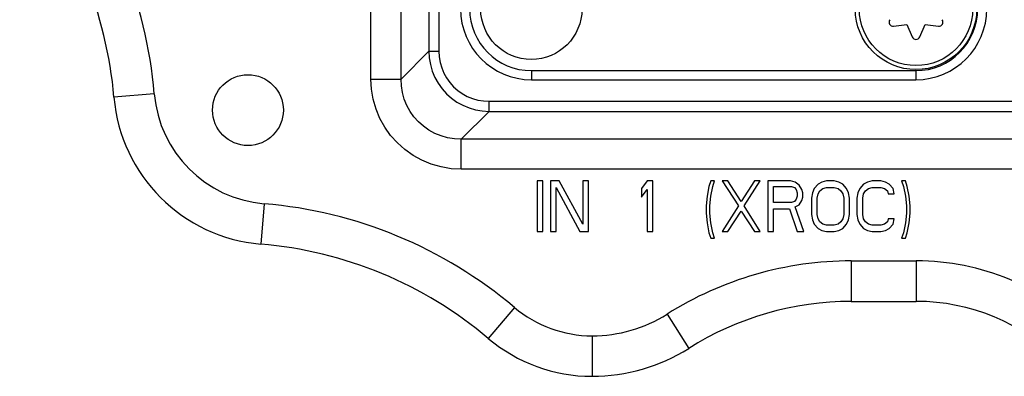
# Model space of a CAD drawing. Units: millimetres. Extents: x 0 to 420, y 0 to 297.
# Drawn here: x 352 to 372, y 189 to 196 of the extents above; entities that cross this region are included whole.
import ezdxf

# ---------------------------------------------------------------- set-up
doc = ezdxf.new("R2010")
doc.units = ezdxf.units.MM
doc.header["$LTSCALE"] = 23.1
doc.layers.get('0').update_dxf_attribs({"linetype": 'CONTINUOUS'})
doc.layers.add('BEZUGSACHSEN', color=7, linetype='CONTINUOUS')
doc.layers.add('RUNDUNGEN', color=7, linetype='CONTINUOUS')

msp = doc.modelspace()

# ---------------------------------------------------------------- linework, layer by layer
at = {"color": 7, "linetype": 'CONTINUOUS'}
for p, q in [((369.55683, 195.81961), (369.82, 195.84823)), ((369.82, 195.84823), (369.9268, 195.60601)), ((370.0732, 195.60601), (370.18, 195.84823)), ((370.18, 195.84823), (370.44317, 195.81961)), ((362.51562, 192.76), (362.51562, 191.76)), ((362.62813, 192.76), (362.51562, 192.76)), ((362.62813, 191.76), (362.62813, 192.76)), ((362.77812, 192.76), (362.77812, 191.76)), ((362.94687, 192.76), (362.77812, 192.76)), ((362.89062, 192.63234), (363.35938, 191.76)), ((362.89062, 191.76), (362.89062, 192.63234)), ((363.41562, 191.90894), (362.94687, 192.76)), ((363.41562, 192.76), (363.41562, 191.90894)), ((363.52812, 192.76), (363.41562, 192.76)), ((363.52812, 191.76), (363.52812, 192.76)), ((364.69063, 192.76), (364.57813, 192.61106)), ((364.57813, 192.61106), (364.57813, 192.44085)), ((364.80313, 192.76), (364.69063, 192.76)), ((364.80313, 191.76), (364.80313, 192.76)), ((365.90937, 192.65362), (365.87188, 192.46213)), ((365.94687, 192.76), (365.90937, 192.65362)), ((366.02187, 192.76), (365.94687, 192.76)), ((365.94687, 192.46213), (365.98438, 192.65362)), ((365.98438, 192.65362), (366.02187, 192.76)), ((366.17188, 192.76), (366.49062, 192.27064)), ((366.28438, 192.76), (366.17188, 192.76)), ((366.54687, 192.35574), (366.28438, 192.76)), ((366.80938, 192.76), (366.54687, 192.35574)), ((366.60312, 192.27064), (366.92188, 192.76)), ((366.92188, 192.76), (366.80938, 192.76)), ((367.07187, 192.76), (367.07187, 191.76)), ((367.52188, 192.76), (367.07187, 192.76)), ((367.18437, 192.33447), (367.18437, 192.65362)), ((367.18437, 192.65362), (367.54063, 192.65362)), ((367.61562, 192.73872), (367.52188, 192.76)), ((367.54063, 192.65362), (367.59688, 192.63234)), ((367.59688, 192.63234), (367.63437, 192.58979)), ((367.69063, 192.67489), (367.61562, 192.73872)), ((367.74687, 192.58979), (367.69063, 192.67489)), ((367.99063, 192.61106), (367.95312, 192.52596)), ((368.06562, 192.69617), (367.99063, 192.61106)), ((368.14062, 192.73872), (368.06562, 192.69617)), ((368.10313, 192.56851), (368.15938, 192.61106)), ((368.23437, 192.76), (368.14062, 192.73872)), ((368.15938, 192.61106), (368.23437, 192.63234)), ((368.38438, 192.76), (368.23437, 192.76)), ((368.23437, 192.63234), (368.38438, 192.63234)), ((368.47812, 192.73872), (368.38438, 192.76)), ((368.38438, 192.63234), (368.45937, 192.61106)), ((368.45937, 192.61106), (368.51562, 192.56851)), ((368.55313, 192.69617), (368.47812, 192.73872)), ((368.62812, 192.61106), (368.55313, 192.69617)), ((368.66563, 192.52596), (368.62812, 192.61106)), ((368.89063, 192.61106), (368.85312, 192.52596)), ((368.96562, 192.69617), (368.89063, 192.61106)), ((369.04062, 192.73872), (368.96562, 192.69617)), ((369.00313, 192.56851), (369.05938, 192.61106)), ((369.13437, 192.76), (369.04062, 192.73872)), ((369.05938, 192.61106), (369.13437, 192.63234)), ((369.30312, 192.76), (369.13437, 192.76)), ((369.13437, 192.63234), (369.30312, 192.63234)), ((369.39688, 192.73872), (369.30312, 192.76)), ((369.30312, 192.63234), (369.37813, 192.61106)), ((369.37813, 192.61106), (369.43437, 192.56851)), ((369.47187, 192.69617), (369.39688, 192.73872)), ((369.54688, 192.61106), (369.47187, 192.69617)), ((369.56563, 192.50468), (369.54688, 192.61106)), ((369.71562, 192.76), (369.75313, 192.65362)), ((369.79062, 192.76), (369.71562, 192.76)), ((369.75313, 192.65362), (369.79062, 192.46213)), ((369.82812, 192.65362), (369.79062, 192.76)), ((369.86563, 192.46213), (369.82812, 192.65362)), ((364.57813, 192.44085), (364.69063, 192.58979)), ((364.69063, 192.58979), (364.69063, 191.76)), ((365.87188, 192.46213), (365.85312, 192.27064)), ((365.92813, 192.27064), (365.94687, 192.46213)), ((367.63437, 192.58979), (367.65313, 192.52596)), ((367.65313, 192.46213), (367.63437, 192.3983)), ((367.65313, 192.52596), (367.65313, 192.46213)), ((367.76563, 192.52596), (367.74687, 192.58979)), ((367.74687, 192.37702), (367.76563, 192.44085)), ((367.76563, 192.44085), (367.76563, 192.52596)), ((367.95312, 192.52596), (367.93438, 192.41957)), ((367.93438, 192.41957), (367.93438, 192.10043)), ((368.04688, 192.41957), (368.06562, 192.50468)), ((368.04688, 192.10043), (368.04688, 192.41957)), ((368.06562, 192.50468), (368.10313, 192.56851)), ((368.51562, 192.56851), (368.55313, 192.50468)), ((368.55313, 192.50468), (368.57187, 192.41957)), ((368.57187, 192.41957), (368.57187, 192.10043)), ((368.68437, 192.41957), (368.66563, 192.52596)), ((368.68437, 192.10043), (368.68437, 192.41957)), ((368.85312, 192.52596), (368.83438, 192.41957)), ((368.83438, 192.41957), (368.83438, 192.10043)), ((368.94688, 192.41957), (368.96562, 192.50468)), ((368.94688, 192.10043), (368.94688, 192.41957)), ((368.96562, 192.50468), (369.00313, 192.56851)), ((369.43437, 192.56851), (369.45313, 192.50468)), ((369.45313, 192.50468), (369.56563, 192.50468)), ((369.79062, 192.46213), (369.80938, 192.27064)), ((369.88437, 192.27064), (369.86563, 192.46213)), ((365.85312, 192.27064), (365.85312, 192.1217)), ((365.92813, 192.1217), (365.92813, 192.27064)), ((366.49062, 192.27064), (366.17188, 191.76)), ((366.92188, 191.76), (366.60312, 192.27064)), ((367.54063, 192.33447), (367.18437, 192.33447)), ((367.59688, 192.35574), (367.54063, 192.33447)), ((367.63437, 192.3983), (367.59688, 192.35574)), ((367.61562, 192.24936), (367.69063, 192.29191)), ((367.78437, 191.76), (367.61562, 192.24936)), ((367.69063, 192.29191), (367.74687, 192.37702)), ((369.80938, 192.27064), (369.80938, 192.1217)), ((369.88437, 192.1217), (369.88437, 192.27064)), ((365.85312, 192.1217), (365.87188, 191.93021)), ((365.94687, 191.93021), (365.92813, 192.1217)), ((366.28438, 191.76), (366.54687, 192.16426)), ((366.54687, 192.16426), (366.80938, 191.76)), ((367.18437, 191.76), (367.18437, 192.20681)), ((367.18437, 192.20681), (367.50312, 192.20681)), ((367.50312, 192.20681), (367.65313, 191.76)), ((367.93438, 192.10043), (367.95312, 191.99404)), ((368.06562, 192.01532), (368.04688, 192.10043)), ((368.10313, 191.95149), (368.06562, 192.01532)), ((368.55313, 192.01532), (368.51562, 191.95149)), ((368.57187, 192.10043), (368.55313, 192.01532)), ((368.66563, 191.99404), (368.68437, 192.10043)), ((368.83438, 192.10043), (368.85312, 191.99404)), ((368.96562, 192.01532), (368.94688, 192.10043)), ((369.00313, 191.95149), (368.96562, 192.01532)), ((369.45313, 192.01532), (369.43437, 191.95149)), ((369.56563, 192.01532), (369.45313, 192.01532)), ((369.54688, 191.90894), (369.56563, 192.01532)), ((369.80938, 192.1217), (369.79062, 191.93021)), ((369.86563, 191.93021), (369.88437, 192.1217)), ((365.87188, 191.93021), (365.90937, 191.73872)), ((365.98438, 191.73872), (365.94687, 191.93021)), ((367.95312, 191.99404), (367.99063, 191.90894)), ((367.99063, 191.90894), (368.06562, 191.82383)), ((368.06562, 191.82383), (368.14062, 191.78128)), ((368.15938, 191.90894), (368.10313, 191.95149)), ((368.23437, 191.88766), (368.15938, 191.90894)), ((368.38438, 191.88766), (368.23437, 191.88766)), ((368.45937, 191.90894), (368.38438, 191.88766)), ((368.51562, 191.95149), (368.45937, 191.90894)), ((368.47812, 191.78128), (368.55313, 191.82383)), ((368.55313, 191.82383), (368.62812, 191.90894)), ((368.62812, 191.90894), (368.66563, 191.99404)), ((368.85312, 191.99404), (368.89063, 191.90894)), ((368.89063, 191.90894), (368.96562, 191.82383)), ((368.96562, 191.82383), (369.04062, 191.78128)), ((369.05938, 191.90894), (369.00313, 191.95149)), ((369.13437, 191.88766), (369.05938, 191.90894)), ((369.30312, 191.88766), (369.13437, 191.88766)), ((369.37813, 191.90894), (369.30312, 191.88766)), ((369.43437, 191.95149), (369.37813, 191.90894)), ((369.39688, 191.78128), (369.47187, 191.82383)), ((369.47187, 191.82383), (369.54688, 191.90894)), ((369.79062, 191.93021), (369.75313, 191.73872)), ((369.82812, 191.73872), (369.86563, 191.93021)), ((362.51562, 191.76), (362.62813, 191.76)), ((362.77812, 191.76), (362.89062, 191.76)), ((363.35938, 191.76), (363.52812, 191.76)), ((364.69063, 191.76), (364.80313, 191.76)), ((365.90937, 191.73872), (365.94687, 191.63234)), ((365.94687, 191.63234), (366.02187, 191.63234)), ((366.02187, 191.63234), (365.98438, 191.73872)), ((366.17188, 191.76), (366.28438, 191.76)), ((366.80938, 191.76), (366.92188, 191.76)), ((367.07187, 191.76), (367.18437, 191.76)), ((367.65313, 191.76), (367.78437, 191.76)), ((368.14062, 191.78128), (368.23437, 191.76)), ((368.23437, 191.76), (368.38438, 191.76)), ((368.38438, 191.76), (368.47812, 191.78128)), ((369.04062, 191.78128), (369.13437, 191.76)), ((369.13437, 191.76), (369.30312, 191.76)), ((369.30312, 191.76), (369.39688, 191.78128)), ((369.75313, 191.73872), (369.71562, 191.63234)), ((369.71562, 191.63234), (369.79062, 191.63234)), ((369.79062, 191.63234), (369.82812, 191.73872))]:
    msp.add_line(p, q, dxfattribs=at)
msp.add_circle((370, 196.16), 1.12, dxfattribs=at)
for centre, start, end in [((369.54819, 195.89915), 143.793977, 276.206023), ((370.45181, 195.89915), 263.793977, 36.206023), ((370, 195.63829), 203.793977, 336.206023)]:
    msp.add_arc(centre, 0.08, start, end, dxfattribs=at)
at = {"layer": 'BEZUGSACHSEN', "color": 7, "linetype": 'CONTINUOUS'}
for centre, radius in [((370, 196.16), 1.2), ((362.4, 196.16), 1), ((356.8, 194.16), 0.7)]:
    msp.add_circle(centre, radius, dxfattribs=at)
at = {"layer": 'RUNDUNGEN', "color": 9, "linetype": 'CONTINUOUS'}
for p, q in [((359.23194, 194.77442), (359.23194, 207.34558)), ((359.8261, 194.77442), (359.8261, 207.34558)), ((360.3758, 206.79587), (360.3758, 195.32413)), ((360.57386, 206.79587), (360.57386, 195.32413)), ((359.8261, 194.77442), (360.3758, 195.32413)), ((360.3758, 195.32413), (360.57386, 195.32413)), ((362.4, 194.94), (362.4, 194.76)), ((362.4, 194.94), (370, 194.94)), ((370, 194.94), (370, 194.76)), ((359.23194, 194.77442), (359.8261, 194.77442)), ((354.95059, 194.4803), (354.15344, 194.41284)), ((361.56413, 194.1358), (361.56413, 194.33386)), ((361.56413, 194.33386), (398.43587, 194.33386)), ((361.01442, 193.5861), (361.56413, 194.1358)), ((361.56413, 194.1358), (398.43587, 194.1358)), ((361.01442, 192.99194), (361.01442, 193.5861)), ((398.98558, 193.5861), (361.01442, 193.5861)), ((398.98558, 192.99194), (361.01442, 192.99194)), ((357.1203, 192.31059), (357.05284, 191.51344)), ((368.72109, 191.18122), (368.72109, 190.38122)), ((368.72109, 191.18122), (370.00635, 191.18122)), ((370.00635, 191.18122), (370.00635, 190.38122)), ((362.06578, 190.2621), (361.54981, 189.65073)), ((365.08233, 190.12962), (365.50909, 189.45295)), ((363.6, 189.70122), (363.6, 188.90122))]:
    msp.add_line(p, q, dxfattribs=at)
at = {"layer": 'RUNDUNGEN', "color": 7, "linetype": 'CONTINUOUS'}
for p, q in [((362.4, 194.76), (370, 194.76)), ((368.72109, 190.38122), (370.00635, 190.38122))]:
    msp.add_line(p, q, dxfattribs=at)
at = {"layer": 'RUNDUNGEN', "color": 9, "linetype": 'CONTINUOUS'}
for points in [[(360.3758, 195.32413), (360.38369, 195.19012), (360.40639, 195.05825), (360.44352, 194.93011), (360.49458, 194.80721), (360.55892, 194.69099), (360.63573, 194.58283), (360.72405, 194.48403), (360.82285, 194.39571), (360.93099, 194.31892), (361.04719, 194.25459), (361.1701, 194.20352), (361.29825, 194.16639), (361.43013, 194.14369), (361.56413, 194.1358)], [(360.57386, 195.32413), (360.58014, 195.21209), (360.59851, 195.10287), (360.6292, 194.99579), (360.6715, 194.89291), (360.72506, 194.79574), (360.78904, 194.70528), (360.86282, 194.62275), (360.94535, 194.54898), (361.03578, 194.48503), (361.13291, 194.4315), (361.23578, 194.3892), (361.34286, 194.35851), (361.45208, 194.34014), (361.56413, 194.33386)], [(361.01442, 192.99194), (360.81272, 193.00324), (360.61599, 193.03636), (360.42286, 193.09181), (360.23743, 193.16808), (360.06294, 193.26432), (359.90068, 193.37915), (359.75247, 193.51156), (359.61994, 193.65968), (359.50496, 193.82193), (359.40859, 193.99637), (359.33225, 194.18142), (359.27672, 194.37439), (359.24345, 194.57166), (359.23194, 194.77442)], [(361.01442, 193.5861), (360.87909, 193.59234), (360.74587, 193.61362), (360.61626, 193.64966), (360.49216, 193.69993), (360.37543, 193.76356), (360.26709, 193.83981), (360.16823, 193.9279), (360.0801, 194.02673), (360.00377, 194.13509), (359.9401, 194.25181), (359.88985, 194.37571), (359.85377, 194.50518), (359.83239, 194.63861), (359.8261, 194.77442)]]:
    msp.add_lwpolyline(points, dxfattribs=at)
for centre, radius, start, end in [((346.16078, 193.73644), 8.82122, 4.837271, 40.162729), ((362.4, 196.16), 1.22, 180, 270), ((370, 196.16), 1.22, 270, 360), ((357.32089, 194.68089), 2.37878, 184.837271, 265.162729), ((356.37644, 183.52078), 8.82122, 49.837271, 85.162729), ((368.72109, 184.36), 6.82122, 90, 122.238669), ((370.00635, 186.36), 4.82122, 45, 90), ((363.6, 192.08), 2.37878, 229.837271, 270), ((363.6, 192.48), 2.77878, 270, 302.238669)]:
    msp.add_arc(centre, radius, start, end, dxfattribs=at)
at = {"layer": 'RUNDUNGEN', "color": 7, "linetype": 'CONTINUOUS'}
for centre, radius, start, end in [((346.16078, 193.73644), 8.02122, 4.837271, 40.162729), ((362.4, 196.16), 1.4, 180, 270), ((370, 196.16), 1.4, 270, 360), ((357.32089, 194.68089), 3.17878, 184.837271, 265.162729), ((356.37644, 183.52078), 8.02122, 49.837271, 85.162729), ((368.72109, 184.36), 6.02122, 90, 122.238669), ((370.00635, 186.36), 4.02122, 45, 90), ((363.6, 192.08), 3.17878, 229.837271, 270), ((363.6, 192.48), 3.57878, 270, 302.238669)]:
    msp.add_arc(centre, radius, start, end, dxfattribs=at)

doc.saveas('drawing.dxf')
